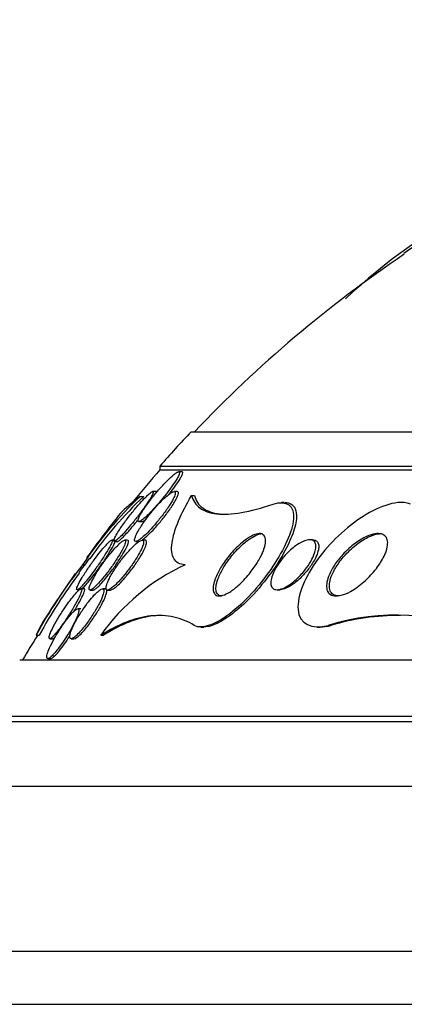
# Model space of a CAD drawing. Units: millimetres. Extents: x 0 to 835, y 0 to 1165.
# Drawn here: x 405 to 411, y 527 to 543 of the extents above; entities that cross this region are included whole.
import ezdxf
from ezdxf import colors
from ezdxf.entities.mleader import LeaderData, LeaderLine
from ezdxf.math import Vec2, Vec3

# ---------------------------------------------------------------- set-up
doc = ezdxf.new("R2010")
doc.units = ezdxf.units.MM
doc.layers.add('DV5_Défaut', color=7, linetype='Continuous')
doc.layers.add('Défaut', color=7, linetype='Continuous')

# ---------------------------------------------------------------- blocks, each defined once
blk = doc.blocks.new('_DOT')
at = {"color": 0}
blk.add_line((0, 0), (-1, 0), dxfattribs=at)
at = {"color": 0, "const_width": 0.333}
blk.add_lwpolyline([(-0.1665, 0, 1), (0.1665, 0, 1)], format="xyb", close=True, dxfattribs=at)
blk = doc.blocks.new('SE4')
at = {"layer": 'DV5_Défaut', "color": 7, "linetype": 'Continuous'}
for p, q in [((407.457, 536.403), (436.957, 536.403)), ((406.957, 535.854), (437.457, 535.854)), ((406.957, 535.854), (406.957, 535.794)), ((406.957, 535.794), (437.457, 535.794)), ((407.312, 535.763), (407.259, 535.763)), ((406.641, 535.367), (406.696, 535.367)), ((406.89, 535.444), (406.839, 535.444)), ((407.235, 535.444), (407.184, 535.444)), ((407.465, 535.381), (407.511, 535.381)), ((408.954, 535.269), (408.909, 535.269)), ((410.878, 535.269), (410.832, 535.269)), ((406.619, 534.963), (406.669, 534.963)), ((406.232, 534.663), (406.182, 534.663)), ((406.226, 534.644), (406.276, 534.644)), ((406.439, 534.663), (406.39, 534.663)), ((406.57, 534.644), (406.619, 534.644)), ((406.719, 534.663), (406.671, 534.663)), ((409.408, 534.669), (409.361, 534.669)), ((405.717, 534.269), (405.747, 534.269)), ((405.737, 533.883), (405.691, 533.883)), ((405.837, 533.863), (405.884, 533.863)), ((406.082, 533.883), (406.035, 533.883)), ((406.116, 533.863), (406.164, 533.863)), ((408.84, 533.869), (408.882, 533.869)), ((405.686, 533.563), (405.639, 533.563)), ((407.616, 533.269), (407.66, 533.269)), ((409.484, 533.269), (409.529, 533.269)), ((409.659, 533.296), (409.703, 533.296)), ((404.971, 533.137), (405.019, 533.137)), ((406.008, 533.137), (406.05, 533.137)), ((405.19, 533.083), (405.236, 533.083)), ((405.534, 533.083), (405.578, 533.083)), ((404.707, 532.743), (439.707, 532.743)), ((405.159, 532.763), (405.205, 532.763)), ((404.207, 531.841), (440.207, 531.841)), ((404.207, 531.755), (440.207, 531.755)), ((403.301, 530.716), (441.113, 530.716)), ((401.707, 528.066), (442.707, 528.066)), ((401.707, 527.216), (442.707, 527.216))]:
    blk.add_line(p, q, dxfattribs=at)
for centre, radius, start, end in [((416.173, 531.958), 9.064, 116.7383, 133.4881), ((416.169, 531.936), 9.041, 119.0995, 125.8626), ((422.207, 522.455), 20.26, 123.991, 136.4963), ((422.207, 522.455), 20.3, 136.6022, 138.6972), ((422.207, 522.455), 20.26, 138.8247, 140.7053), ((411.215, 530.564), 6.632, 133.5998, 146.0285), ((411.383, 530.433), 6.804, 133.5321, 144.6962), ((422.207, 522.455), 20.3, 141.4866, 144.0118), ((422.207, 522.455), 20.26, 143.955, 144.7914), ((411.896, 529.387), 7.875, 141.6857, 151.5586), ((408.808, 531.163), 3.426, 114.9514, 144.8102), ((412.129, 529.266), 8.095, 143.0223, 151.4329), ((422.207, 522.455), 20.3, 144.897, 147.4786), ((410.728, 529.878), 3.582, 65.5163, 107.3656), ((410.768, 529.784), 3.67, 89.2024, 106.8746), ((422.207, 522.455), 20.26, 148.1814, 149.4839)]:
    blk.add_arc(centre, radius, start, end, dxfattribs=at)
for points, knots in [([(407.041, 535.383), (407.083, 535.435), (407.122, 535.487), (407.156, 535.536), (407.186, 535.578), (407.212, 535.618), (407.233, 535.653), (407.248, 535.68), (407.261, 535.704), (407.267, 535.723), (407.273, 535.738), (407.275, 535.75), (407.272, 535.757), (407.27, 535.763), (407.262, 535.765), (407.251, 535.761), (407.241, 535.758), (407.226, 535.75), (407.21, 535.738), (407.193, 535.726), (407.173, 535.71), (407.152, 535.691), (407.121, 535.664), (407.087, 535.631), (407.053, 535.596), (407.009, 535.551), (406.964, 535.501), (406.92, 535.451), (406.876, 535.399), (406.833, 535.346), (406.794, 535.294), (406.75, 535.237), (406.71, 535.18), (406.678, 535.129), (406.656, 535.095), (406.638, 535.063), (406.625, 535.037), (406.615, 535.015), (406.608, 534.997), (406.607, 534.984), (406.605, 534.971), (406.609, 534.964), (406.617, 534.963), (406.625, 534.963), (406.637, 534.967), (406.651, 534.976), (406.666, 534.985), (406.683, 534.998), (406.702, 535.014), (406.723, 535.032), (406.747, 535.054), (406.772, 535.078), (406.808, 535.114), (406.847, 535.155), (406.885, 535.198), (406.924, 535.241), (406.964, 535.287), (407.001, 535.333), (407.015, 535.35), (407.028, 535.366), (407.041, 535.383)], [0, 0, 0, 0, 0.070353, 0.070353, 0.070353, 0.130962, 0.130962, 0.130962, 0.177876, 0.177876, 0.177876, 0.216833, 0.216833, 0.216833, 0.256024, 0.256024, 0.256024, 0.291822, 0.291822, 0.291822, 0.32928, 0.32928, 0.32928, 0.383776, 0.383776, 0.383776, 0.453299, 0.453299, 0.453299, 0.523663, 0.523663, 0.523663, 0.601939, 0.601939, 0.601939, 0.654392, 0.654392, 0.654392, 0.697106, 0.697106, 0.697106, 0.740218, 0.740218, 0.740218, 0.777669, 0.777669, 0.777669, 0.814304, 0.814304, 0.814304, 0.855193, 0.855193, 0.855193, 0.916132, 0.916132, 0.916132, 0.977904, 0.977904, 0.977904, 1, 1, 1, 1]), ([(407.104, 535.398), (407.139, 535.443), (407.172, 535.487), (407.202, 535.528), (407.232, 535.571), (407.26, 535.613), (407.281, 535.648), (407.291, 535.666), (407.3, 535.682), (407.307, 535.696)], [0, 0, 0, 0, 0.396519, 0.396519, 0.396519, 0.803594, 0.803594, 0.803594, 1, 1, 1, 1]), ([(407.307, 535.696), (407.317, 535.716), (407.323, 535.732), (407.324, 535.744), (407.326, 535.755), (407.323, 535.762), (407.315, 535.763), (407.314, 535.763), (407.314, 535.763), (407.313, 535.763)], [0, 0, 0, 0, 0.479476, 0.479476, 0.479476, 0.963068, 0.963068, 0.963068, 1, 1, 1, 1]), ([(406.625, 535.077), (406.665, 535.129), (406.703, 535.182), (406.736, 535.23), (406.765, 535.272), (406.79, 535.311), (406.81, 535.345), (406.825, 535.371), (406.837, 535.394), (406.844, 535.411), (406.849, 535.425), (406.851, 535.435), (406.848, 535.44), (406.846, 535.445), (406.838, 535.445), (406.827, 535.439), (406.817, 535.433), (406.803, 535.423), (406.787, 535.409), (406.77, 535.395), (406.751, 535.377), (406.73, 535.356), (406.7, 535.327), (406.668, 535.292), (406.635, 535.255), (406.594, 535.209), (406.551, 535.158), (406.51, 535.107), (406.469, 535.056), (406.429, 535.003), (406.392, 534.953), (406.351, 534.897), (406.314, 534.842), (406.284, 534.794), (406.263, 534.761), (406.246, 534.73), (406.234, 534.706), (406.224, 534.686), (406.218, 534.669), (406.217, 534.658), (406.215, 534.647), (406.219, 534.642), (406.227, 534.644), (406.235, 534.645), (406.247, 534.652), (406.261, 534.663), (406.275, 534.674), (406.292, 534.69), (406.311, 534.708), (406.332, 534.728), (406.355, 534.752), (406.379, 534.778), (406.414, 534.816), (406.451, 534.859), (406.487, 534.903), (406.524, 534.948), (406.562, 534.994), (406.597, 535.04), (406.607, 535.052), (406.616, 535.065), (406.625, 535.077)], [0, 0, 0, 0, 0.07106, 0.07106, 0.07106, 0.132186, 0.132186, 0.132186, 0.180059, 0.180059, 0.180059, 0.220017, 0.220017, 0.220017, 0.260213, 0.260213, 0.260213, 0.296938, 0.296938, 0.296938, 0.335134, 0.335134, 0.335134, 0.3896, 0.3896, 0.3896, 0.458088, 0.458088, 0.458088, 0.527298, 0.527298, 0.527298, 0.6039, 0.6039, 0.6039, 0.657012, 0.657012, 0.657012, 0.700522, 0.700522, 0.700522, 0.744418, 0.744418, 0.744418, 0.782742, 0.782742, 0.782742, 0.820193, 0.820193, 0.820193, 0.861726, 0.861726, 0.861726, 0.922443, 0.922443, 0.922443, 0.983881, 0.983881, 0.983881, 1, 1, 1, 1]), ([(406.641, 535.367), (406.55, 535.296), (406.475, 535.235), (406.368, 535.142), (406.333, 535.109), (406.319, 535.092)], [0, 0, 0, 0, 0.511967, 0.511967, 1, 1, 1, 1]), ([(406.992, 535.056), (407.033, 535.109), (407.071, 535.163), (407.104, 535.213), (407.13, 535.254), (407.154, 535.294), (407.171, 535.328), (407.185, 535.355), (407.196, 535.38), (407.201, 535.399), (407.205, 535.415), (407.206, 535.428), (407.202, 535.435), (407.198, 535.443), (407.189, 535.445), (407.177, 535.442), (407.165, 535.44), (407.15, 535.432), (407.133, 535.421), (407.115, 535.41), (407.094, 535.394), (407.072, 535.375), (407.04, 535.348), (407.005, 535.315), (406.97, 535.279), (406.926, 535.234), (406.881, 535.184), (406.838, 535.133), (406.795, 535.081), (406.753, 535.027), (406.715, 534.974), (406.674, 534.918), (406.637, 534.861), (406.608, 534.811), (406.589, 534.777), (406.573, 534.746), (406.563, 534.719), (406.555, 534.698), (406.55, 534.679), (406.55, 534.666), (406.55, 534.653), (406.555, 534.645), (406.565, 534.644), (406.574, 534.643), (406.586, 534.646), (406.602, 534.654), (406.617, 534.663), (406.636, 534.675), (406.656, 534.691), (406.678, 534.709), (406.703, 534.731), (406.729, 534.756), (406.766, 534.792), (406.806, 534.834), (406.844, 534.877), (406.884, 534.921), (406.923, 534.969), (406.961, 535.016), (406.971, 535.029), (406.982, 535.043), (406.992, 535.056)], [0, 0, 0, 0, 0.071124, 0.071124, 0.071124, 0.12929, 0.12929, 0.12929, 0.175294, 0.175294, 0.175294, 0.214303, 0.214303, 0.214303, 0.253489, 0.253489, 0.253489, 0.290086, 0.290086, 0.290086, 0.328994, 0.328994, 0.328994, 0.385326, 0.385326, 0.385326, 0.455566, 0.455566, 0.455566, 0.526439, 0.526439, 0.526439, 0.603024, 0.603024, 0.603024, 0.653634, 0.653634, 0.653634, 0.695734, 0.695734, 0.695734, 0.738153, 0.738153, 0.738153, 0.77591, 0.77591, 0.77591, 0.813727, 0.813727, 0.813727, 0.856291, 0.856291, 0.856291, 0.918882, 0.918882, 0.918882, 0.982185, 0.982185, 0.982185, 1, 1, 1, 1]), ([(406.898, 535.422), (406.901, 535.433), (406.9, 535.44), (406.897, 535.442), (406.896, 535.443), (406.894, 535.444), (406.892, 535.444)], [0, 0, 0, 0, 0.762809, 0.762809, 0.762809, 1, 1, 1, 1]), ([(406.994, 534.996), (407.036, 535.048), (407.077, 535.103), (407.114, 535.154), (407.152, 535.21), (407.187, 535.264), (407.213, 535.311), (407.228, 535.34), (407.241, 535.367), (407.248, 535.389), (407.254, 535.407), (407.256, 535.421), (407.254, 535.431), (407.251, 535.439), (407.246, 535.444), (407.236, 535.444)], [0, 0, 0, 0, 0.263006, 0.263006, 0.263006, 0.546034, 0.546034, 0.546034, 0.721047, 0.721047, 0.721047, 0.868825, 0.868825, 0.868825, 1, 1, 1, 1]), ([(407.362, 534.269), (407.319, 534.271), (407.283, 534.28), (407.222, 534.313), (407.198, 534.338), (407.146, 534.43), (407.138, 534.518), (407.167, 534.725), (407.204, 534.846), (407.311, 535.103), (407.381, 535.239), (407.465, 535.381)], [0, 0, 0, 0, 0.125, 0.125, 0.25, 0.25, 0.5, 0.5, 0.75, 0.75, 1, 1, 1, 1]), ([(407.465, 535.381), (407.488, 535.298), (407.532, 535.231), (407.667, 535.131), (407.758, 535.098), (407.982, 535.074), (408.113, 535.081), (408.417, 535.134), (408.589, 535.18), (408.773, 535.242)], [0, 0, 0, 0, 0.25, 0.25, 0.5, 0.5, 0.75, 0.75, 1, 1, 1, 1]), ([(408.773, 535.242), (408.99, 535.316), (409.121, 535.214), (409.083, 534.796), (408.95, 534.515), (408.591, 533.976), (408.361, 533.711), (407.884, 533.326), (407.633, 533.219), (407.509, 533.296)], [0, 0, 0, 0, 0.25, 0.25, 0.5, 0.5, 0.75, 0.75, 1, 1, 1, 1]), ([(407.511, 535.381), (407.534, 535.298), (407.578, 535.231), (407.712, 535.131), (407.804, 535.098), (407.951, 535.082), (407.988, 535.08), (408.027, 535.08)], [0, 0, 0, 0, 0.431846, 0.431846, 0.863692, 0.863692, 1, 1, 1, 1]), ([(410.982, 535.242), (410.796, 535.321), (410.491, 535.218), (409.943, 534.87), (409.684, 534.624), (409.292, 534.084), (409.156, 533.778), (409.192, 533.322), (409.399, 533.224), (409.659, 533.296)], [0, 0, 0, 0, 0.25, 0.25, 0.5, 0.5, 0.75, 0.75, 1, 1, 1, 1]), ([(408.961, 535.269), (408.982, 535.269), (409.002, 535.267), (409.019, 535.263), (409.062, 535.252), (409.095, 535.228), (409.117, 535.193), (409.138, 535.159), (409.148, 535.114), (409.15, 535.063), (409.15, 535.054), (409.15, 535.044), (409.15, 535.034), (409.147, 534.956), (409.125, 534.864), (409.09, 534.767), (409.055, 534.671), (409.006, 534.568), (408.949, 534.464), (408.881, 534.342), (408.799, 534.216), (408.708, 534.095), (408.608, 533.96), (408.494, 533.827), (408.376, 533.709), (408.281, 533.614), (408.181, 533.527), (408.083, 533.455), (408.002, 533.397), (407.921, 533.348), (407.846, 533.316), (407.777, 533.286), (407.712, 533.269), (407.657, 533.269)], [0, 0, 0, 0, 0.032897, 0.032897, 0.032897, 0.111715, 0.111715, 0.111715, 0.187977, 0.187977, 0.187977, 0.201875, 0.201875, 0.201875, 0.312704, 0.312704, 0.312704, 0.422494, 0.422494, 0.422494, 0.55267, 0.55267, 0.55267, 0.698209, 0.698209, 0.698209, 0.814965, 0.814965, 0.814965, 0.910965, 0.910965, 0.910965, 1, 1, 1, 1]), ([(406.668, 534.963), (406.669, 534.963), (406.67, 534.963), (406.671, 534.964), (406.68, 534.965), (406.693, 534.971), (406.709, 534.981), (406.717, 534.987), (406.727, 534.994), (406.737, 535.002)], [0, 0, 0, 0, 0.082106, 0.082106, 0.082106, 0.669162, 0.669162, 0.669162, 1, 1, 1, 1]), ([(406.67, 534.666), (406.678, 534.671), (406.686, 534.677), (406.694, 534.684), (406.716, 534.7), (406.739, 534.72), (406.764, 534.743), (406.8, 534.777), (406.838, 534.816), (406.876, 534.858), (406.916, 534.902), (406.956, 534.949), (406.994, 534.996)], [0, 0, 0, 0, 0.090234, 0.090234, 0.090234, 0.317723, 0.317723, 0.317723, 0.650803, 0.650803, 0.650803, 1, 1, 1, 1]), ([(406.273, 534.644), (406.275, 534.644), (406.278, 534.644), (406.281, 534.645), (406.29, 534.649), (406.302, 534.657), (406.318, 534.67), (406.333, 534.683), (406.351, 534.699), (406.371, 534.719), (406.393, 534.741), (406.417, 534.767), (406.442, 534.795), (406.479, 534.835), (406.518, 534.881), (406.556, 534.927), (406.57, 534.944), (406.584, 534.961), (406.598, 534.979)], [0, 0, 0, 0, 0.061464, 0.061464, 0.061464, 0.233982, 0.233982, 0.233982, 0.407561, 0.407561, 0.407561, 0.603542, 0.603542, 0.603542, 0.892442, 0.892442, 0.892442, 1, 1, 1, 1]), ([(408.389, 534.12), (408.335, 534.055), (408.276, 533.991), (408.216, 533.937), (408.17, 533.896), (408.123, 533.86), (408.078, 533.832), (408.04, 533.808), (408.003, 533.79), (407.969, 533.779), (407.936, 533.769), (407.905, 533.766), (407.881, 533.773), (407.859, 533.778), (407.842, 533.79), (407.831, 533.808), (407.82, 533.826), (407.814, 533.849), (407.812, 533.876), (407.811, 533.906), (407.816, 533.94), (407.825, 533.976), (407.836, 534.018), (407.853, 534.064), (407.875, 534.111), (407.901, 534.167), (407.933, 534.225), (407.971, 534.282), (408.014, 534.347), (408.064, 534.412), (408.118, 534.473), (408.175, 534.536), (408.237, 534.596), (408.299, 534.645), (408.343, 534.679), (408.387, 534.709), (408.429, 534.73), (408.464, 534.749), (408.498, 534.761), (408.528, 534.766), (408.558, 534.772), (408.584, 534.769), (408.604, 534.76), (408.622, 534.751), (408.636, 534.735), (408.644, 534.715), (408.652, 534.695), (408.655, 534.669), (408.653, 534.641), (408.651, 534.608), (408.643, 534.572), (408.63, 534.533), (408.615, 534.487), (408.594, 534.438), (408.568, 534.388), (408.537, 534.329), (408.499, 534.268), (408.456, 534.209), (408.435, 534.179), (408.412, 534.149), (408.389, 534.12)], [0, 0, 0, 0, 0.072842, 0.072842, 0.072842, 0.127429, 0.127429, 0.127429, 0.172839, 0.172839, 0.172839, 0.218616, 0.218616, 0.218616, 0.258973, 0.258973, 0.258973, 0.298248, 0.298248, 0.298248, 0.341116, 0.341116, 0.341116, 0.391111, 0.391111, 0.391111, 0.450733, 0.450733, 0.450733, 0.519913, 0.519913, 0.519913, 0.593238, 0.593238, 0.593238, 0.644307, 0.644307, 0.644307, 0.687187, 0.687187, 0.687187, 0.730357, 0.730357, 0.730357, 0.76922, 0.76922, 0.76922, 0.808487, 0.808487, 0.808487, 0.852733, 0.852733, 0.852733, 0.905411, 0.905411, 0.905411, 0.968462, 0.968462, 0.968462, 1, 1, 1, 1]), ([(407.952, 533.769), (407.949, 533.769), (407.946, 533.769), (407.943, 533.77), (407.918, 533.771), (407.898, 533.78), (407.883, 533.796), (407.87, 533.811), (407.861, 533.831), (407.858, 533.856), (407.854, 533.882), (407.856, 533.913), (407.862, 533.947), (407.869, 533.986), (407.883, 534.028), (407.901, 534.072), (407.923, 534.125), (407.952, 534.18), (407.985, 534.234), (408.024, 534.298), (408.07, 534.362), (408.119, 534.422), (408.174, 534.488), (408.234, 534.551), (408.296, 534.605), (408.342, 534.645), (408.39, 534.682), (408.436, 534.709), (408.474, 534.732), (408.512, 534.75), (408.545, 534.76), (408.566, 534.766), (408.586, 534.769), (408.603, 534.769)], [0, 0, 0, 0, 0.010076, 0.010076, 0.010076, 0.093275, 0.093275, 0.093275, 0.171233, 0.171233, 0.171233, 0.25424, 0.25424, 0.25424, 0.349859, 0.349859, 0.349859, 0.463805, 0.463805, 0.463805, 0.597798, 0.597798, 0.597798, 0.744265, 0.744265, 0.744265, 0.853905, 0.853905, 0.853905, 0.943942, 0.943942, 0.943942, 1, 1, 1, 1]), ([(410.407, 534.177), (410.354, 534.112), (410.294, 534.05), (410.231, 533.995), (410.162, 533.934), (410.087, 533.88), (410.014, 533.84), (409.964, 533.813), (409.914, 533.792), (409.867, 533.78), (409.828, 533.771), (409.791, 533.767), (409.758, 533.771), (409.726, 533.775), (409.697, 533.787), (409.676, 533.806), (409.658, 533.823), (409.645, 533.846), (409.638, 533.873), (409.631, 533.9), (409.63, 533.931), (409.634, 533.964), (409.638, 534.001), (409.649, 534.041), (409.664, 534.081), (409.686, 534.14), (409.719, 534.202), (409.757, 534.261), (409.797, 534.321), (409.843, 534.38), (409.894, 534.434), (409.954, 534.499), (410.021, 534.56), (410.091, 534.612), (410.15, 534.656), (410.213, 534.694), (410.275, 534.722), (410.322, 534.743), (410.37, 534.759), (410.414, 534.765), (410.449, 534.771), (410.483, 534.771), (410.512, 534.763), (410.541, 534.756), (410.565, 534.741), (410.582, 534.72), (410.597, 534.701), (410.607, 534.676), (410.611, 534.649), (410.615, 534.621), (410.613, 534.589), (410.607, 534.555), (410.598, 534.508), (410.58, 534.457), (410.555, 534.406), (410.524, 534.341), (410.481, 534.274), (410.434, 534.211), (410.425, 534.2), (410.416, 534.188), (410.407, 534.177)], [0, 0, 0, 0, 0.070647, 0.070647, 0.070647, 0.148274, 0.148274, 0.148274, 0.200217, 0.200217, 0.200217, 0.24289, 0.24289, 0.24289, 0.28593, 0.28593, 0.28593, 0.323666, 0.323666, 0.323666, 0.360857, 0.360857, 0.360857, 0.402405, 0.402405, 0.402405, 0.463802, 0.463802, 0.463802, 0.525973, 0.525973, 0.525973, 0.60017, 0.60017, 0.60017, 0.664033, 0.664033, 0.664033, 0.713289, 0.713289, 0.713289, 0.753645, 0.753645, 0.753645, 0.794302, 0.794302, 0.794302, 0.830651, 0.830651, 0.830651, 0.867755, 0.867755, 0.867755, 0.920511, 0.920511, 0.920511, 0.987826, 0.987826, 0.987826, 1, 1, 1, 1]), ([(409.83, 533.769), (409.821, 533.769), (409.813, 533.77), (409.805, 533.771), (409.772, 533.774), (409.743, 533.786), (409.722, 533.805), (409.703, 533.822), (409.69, 533.845), (409.683, 533.872), (409.676, 533.899), (409.675, 533.93), (409.679, 533.962), (409.683, 533.999), (409.693, 534.038), (409.708, 534.079), (409.73, 534.137), (409.762, 534.199), (409.801, 534.258), (409.84, 534.318), (409.886, 534.377), (409.937, 534.431), (409.997, 534.496), (410.064, 534.557), (410.133, 534.609), (410.193, 534.654), (410.257, 534.692), (410.319, 534.721), (410.367, 534.742), (410.414, 534.758), (410.458, 534.765), (410.475, 534.768), (410.491, 534.769), (410.506, 534.769)], [0, 0, 0, 0, 0.021553, 0.021553, 0.021553, 0.1078853, 0.1078853, 0.1078853, 0.1833955, 0.1833955, 0.1833955, 0.2576309, 0.2576309, 0.2576309, 0.3404762, 0.3404762, 0.3404762, 0.4630101, 0.4630101, 0.4630101, 0.587112, 0.587112, 0.587112, 0.7355622, 0.7355622, 0.7355622, 0.8640907, 0.8640907, 0.8640907, 0.9630369, 0.9630369, 0.9630369, 1, 1, 1, 1]), ([(405.959, 534.254), (405.998, 534.309), (406.035, 534.365), (406.068, 534.416), (406.101, 534.467), (406.13, 534.516), (406.152, 534.557), (406.167, 534.585), (406.179, 534.609), (406.185, 534.627), (406.191, 534.643), (406.193, 534.654), (406.191, 534.66), (406.189, 534.665), (406.182, 534.665), (406.171, 534.658), (406.161, 534.652), (406.148, 534.641), (406.132, 534.626), (406.116, 534.611), (406.098, 534.591), (406.078, 534.569), (406.055, 534.544), (406.031, 534.515), (406.006, 534.484), (405.977, 534.448), (405.946, 534.409), (405.916, 534.369), (405.881, 534.321), (405.845, 534.271), (405.813, 534.223), (405.776, 534.17), (405.741, 534.116), (405.711, 534.067), (405.687, 534.027), (405.665, 533.989), (405.65, 533.957), (405.636, 533.931), (405.627, 533.908), (405.622, 533.892), (405.617, 533.876), (405.617, 533.866), (405.623, 533.864), (405.628, 533.862), (405.637, 533.866), (405.65, 533.876), (405.662, 533.885), (405.677, 533.899), (405.694, 533.917), (405.712, 533.935), (405.732, 533.958), (405.753, 533.983), (405.778, 534.012), (405.804, 534.045), (405.83, 534.079), (405.861, 534.119), (405.893, 534.162), (405.924, 534.204), (405.936, 534.221), (405.948, 534.238), (405.959, 534.254)], [0, 0, 0, 0, 0.072822, 0.072822, 0.072822, 0.145695, 0.145695, 0.145695, 0.195852, 0.195852, 0.195852, 0.238438, 0.238438, 0.238438, 0.281275, 0.281275, 0.281275, 0.320327, 0.320327, 0.320327, 0.360229, 0.360229, 0.360229, 0.405358, 0.405358, 0.405358, 0.459011, 0.459011, 0.459011, 0.522844, 0.522844, 0.522844, 0.594551, 0.594551, 0.594551, 0.654037, 0.654037, 0.654037, 0.702741, 0.702741, 0.702741, 0.751933, 0.751933, 0.751933, 0.794058, 0.794058, 0.794058, 0.833214, 0.833214, 0.833214, 0.87461, 0.87461, 0.87461, 0.922052, 0.922052, 0.922052, 0.97839, 0.97839, 0.97839, 1, 1, 1, 1]), ([(406.058, 534.073), (406.099, 534.124), (406.141, 534.179), (406.18, 534.234), (406.217, 534.287), (406.253, 534.34), (406.284, 534.39), (406.317, 534.443), (406.347, 534.494), (406.368, 534.537), (406.383, 534.567), (406.394, 534.593), (406.401, 534.614), (406.407, 534.635), (406.408, 534.651), (406.403, 534.658), (406.399, 534.665), (406.39, 534.665), (406.378, 534.659), (406.366, 534.654), (406.351, 534.644), (406.334, 534.631), (406.317, 534.616), (406.296, 534.597), (406.275, 534.575), (406.25, 534.55), (406.223, 534.521), (406.197, 534.489), (406.165, 534.452), (406.132, 534.412), (406.1, 534.37), (406.063, 534.321), (406.027, 534.27), (405.993, 534.22), (405.956, 534.166), (405.922, 534.111), (405.895, 534.061), (405.873, 534.023), (405.855, 533.987), (405.842, 533.956), (405.831, 533.931), (405.824, 533.909), (405.822, 533.893), (405.819, 533.877), (405.822, 533.867), (405.83, 533.864), (405.836, 533.862), (405.847, 533.865), (405.861, 533.873), (405.875, 533.881), (405.891, 533.894), (405.909, 533.911), (405.929, 533.929), (405.951, 533.951), (405.974, 533.976), (406.001, 534.005), (406.029, 534.038), (406.058, 534.073)], [0, 0, 0, 0, 0.073135, 0.073135, 0.073135, 0.142167, 0.142167, 0.142167, 0.214649, 0.214649, 0.214649, 0.264165, 0.264165, 0.264165, 0.314219, 0.314219, 0.314219, 0.356745, 0.356745, 0.356745, 0.395639, 0.395639, 0.395639, 0.436577, 0.436577, 0.436577, 0.483613, 0.483613, 0.483613, 0.539722, 0.539722, 0.539722, 0.605799, 0.605799, 0.605799, 0.678113, 0.678113, 0.678113, 0.733997, 0.733997, 0.733997, 0.780366, 0.780366, 0.780366, 0.827129, 0.827129, 0.827129, 0.868077, 0.868077, 0.868077, 0.907448, 0.907448, 0.907448, 0.950002, 0.950002, 0.950002, 1, 1, 1, 1]), ([(406.027, 534.283), (406.065, 534.338), (406.102, 534.393), (406.133, 534.443), (406.164, 534.493), (406.191, 534.539), (406.21, 534.577), (406.223, 534.602), (406.233, 534.623), (406.237, 534.638), (406.242, 534.653), (406.241, 534.662), (406.235, 534.663), (406.235, 534.663), (406.234, 534.663), (406.233, 534.663)], [0, 0, 0, 0, 0.29654, 0.29654, 0.29654, 0.591897, 0.591897, 0.591897, 0.787047, 0.787047, 0.787047, 0.984203, 0.984203, 0.984203, 1, 1, 1, 1]), ([(406.511, 534.269), (406.549, 534.324), (406.585, 534.38), (406.614, 534.432), (406.638, 534.473), (406.658, 534.512), (406.672, 534.546), (406.683, 534.573), (406.692, 534.598), (406.695, 534.618), (406.698, 534.637), (406.696, 534.651), (406.688, 534.658), (406.682, 534.664), (406.671, 534.665), (406.657, 534.66), (406.643, 534.656), (406.627, 534.646), (406.608, 534.633), (406.588, 534.619), (406.565, 534.6), (406.542, 534.578), (406.514, 534.552), (406.485, 534.522), (406.456, 534.49), (406.421, 534.452), (406.386, 534.409), (406.352, 534.366), (406.313, 534.315), (406.275, 534.262), (406.24, 534.21), (406.204, 534.155), (406.171, 534.099), (406.146, 534.05), (406.128, 534.014), (406.113, 533.98), (406.103, 533.952), (406.095, 533.928), (406.091, 533.907), (406.092, 533.892), (406.092, 533.877), (406.097, 533.867), (406.107, 533.864), (406.116, 533.862), (406.128, 533.864), (406.144, 533.872), (406.159, 533.879), (406.177, 533.892), (406.197, 533.908), (406.219, 533.925), (406.243, 533.948), (406.268, 533.973), (406.298, 534.002), (406.328, 534.036), (406.358, 534.071), (406.394, 534.113), (406.431, 534.159), (406.465, 534.205), (406.48, 534.226), (406.496, 534.248), (406.511, 534.269)], [0, 0, 0, 0, 0.072958, 0.072958, 0.072958, 0.12961, 0.12961, 0.12961, 0.176039, 0.176039, 0.176039, 0.222898, 0.222898, 0.222898, 0.263525, 0.263525, 0.263525, 0.302428, 0.302428, 0.302428, 0.344732, 0.344732, 0.344732, 0.394186, 0.394186, 0.394186, 0.453386, 0.453386, 0.453386, 0.52219, 0.52219, 0.52219, 0.595045, 0.595045, 0.595045, 0.647024, 0.647024, 0.647024, 0.690954, 0.690954, 0.690954, 0.735176, 0.735176, 0.735176, 0.774993, 0.774993, 0.774993, 0.814769, 0.814769, 0.814769, 0.858864, 0.858864, 0.858864, 0.910605, 0.910605, 0.910605, 0.972088, 0.972088, 0.972088, 1, 1, 1, 1]), ([(406.345, 534.411), (406.372, 534.455), (406.397, 534.498), (406.415, 534.535), (406.43, 534.565), (406.442, 534.592), (406.449, 534.613), (406.454, 534.631), (406.456, 534.646), (406.454, 534.654), (406.452, 534.66), (406.448, 534.663), (406.441, 534.663)], [0, 0, 0, 0, 0.332662, 0.332662, 0.332662, 0.602931, 0.602931, 0.602931, 0.831999, 0.831999, 0.831999, 1, 1, 1, 1]), ([(406.423, 534.092), (406.465, 534.143), (406.508, 534.198), (406.547, 534.253), (406.585, 534.307), (406.621, 534.362), (406.652, 534.414), (406.677, 534.456), (406.699, 534.497), (406.715, 534.533), (406.728, 534.563), (406.737, 534.589), (406.742, 534.61), (406.746, 534.632), (406.745, 534.648), (406.739, 534.656), (406.735, 534.661), (406.729, 534.663), (406.722, 534.663)], [0, 0, 0, 0, 0.223728, 0.223728, 0.223728, 0.444356, 0.444356, 0.444356, 0.623536, 0.623536, 0.623536, 0.769372, 0.769372, 0.769372, 0.916671, 0.916671, 0.916671, 1, 1, 1, 1]), ([(409.249, 534.142), (409.205, 534.091), (409.156, 534.043), (409.105, 534.001), (409.064, 533.967), (409.021, 533.937), (408.98, 533.914), (408.946, 533.896), (408.912, 533.882), (408.882, 533.875), (408.851, 533.868), (408.823, 533.867), (408.8, 533.874), (408.781, 533.881), (408.765, 533.893), (408.755, 533.909), (408.745, 533.925), (408.739, 533.945), (408.738, 533.967), (408.736, 533.992), (408.74, 534.019), (408.746, 534.048), (408.755, 534.082), (408.768, 534.118), (408.785, 534.154), (408.805, 534.198), (408.831, 534.243), (408.861, 534.286), (408.896, 534.337), (408.937, 534.388), (408.98, 534.435), (409.028, 534.486), (409.081, 534.533), (409.135, 534.572), (409.174, 534.6), (409.215, 534.624), (409.254, 534.642), (409.285, 534.656), (409.316, 534.665), (409.343, 534.668), (409.371, 534.671), (409.396, 534.668), (409.415, 534.658), (409.431, 534.649), (409.444, 534.635), (409.451, 534.617), (409.459, 534.6), (409.462, 534.578), (409.461, 534.555), (409.46, 534.529), (409.455, 534.5), (409.445, 534.469), (409.434, 534.434), (409.418, 534.395), (409.398, 534.357), (409.374, 534.311), (409.344, 534.264), (409.311, 534.219), (409.291, 534.193), (409.271, 534.167), (409.249, 534.142)], [0, 0, 0, 0, 0.072004, 0.072004, 0.072004, 0.130623, 0.130623, 0.130623, 0.178015, 0.178015, 0.178015, 0.225905, 0.225905, 0.225905, 0.266725, 0.266725, 0.266725, 0.304857, 0.304857, 0.304857, 0.345668, 0.345668, 0.345668, 0.393086, 0.393086, 0.393086, 0.450166, 0.450166, 0.450166, 0.517964, 0.517964, 0.517964, 0.592584, 0.592584, 0.592584, 0.647383, 0.647383, 0.647383, 0.691966, 0.691966, 0.691966, 0.736967, 0.736967, 0.736967, 0.775979, 0.775979, 0.775979, 0.813781, 0.813781, 0.813781, 0.855559, 0.855559, 0.855559, 0.905181, 0.905181, 0.905181, 0.965415, 0.965415, 0.965415, 1, 1, 1, 1]), ([(409.409, 534.669), (409.412, 534.669), (409.415, 534.669), (409.418, 534.669), (409.442, 534.667), (409.462, 534.66), (409.476, 534.647), (409.489, 534.635), (409.498, 534.618), (409.503, 534.599), (409.508, 534.579), (409.508, 534.555), (409.504, 534.529), (409.5, 534.5), (409.491, 534.468), (409.479, 534.435), (409.464, 534.396), (409.443, 534.355), (409.419, 534.314), (409.39, 534.265), (409.355, 534.216), (409.317, 534.169), (409.293, 534.141), (409.268, 534.113), (409.242, 534.086)], [0, 0, 0, 0, 0.017277, 0.017277, 0.017277, 0.1467529, 0.1467529, 0.1467529, 0.2635791, 0.2635791, 0.2635791, 0.38274, 0.38274, 0.38274, 0.518523, 0.518523, 0.518523, 0.6820056, 0.6820056, 0.6820056, 0.8797102, 0.8797102, 0.8797102, 1, 1, 1, 1]), ([(405.882, 533.863), (405.887, 533.863), (405.893, 533.865), (405.901, 533.869), (405.913, 533.875), (405.928, 533.886), (405.946, 533.901), (405.964, 533.917), (405.985, 533.938), (406.007, 533.961), (406.032, 533.988), (406.059, 534.018), (406.086, 534.051), (406.118, 534.09), (406.151, 534.131), (406.183, 534.174), (406.22, 534.223), (406.257, 534.275), (406.29, 534.325), (406.309, 534.354), (406.328, 534.383), (406.345, 534.411)], [0, 0, 0, 0, 0.077041, 0.077041, 0.077041, 0.201779, 0.201779, 0.201779, 0.33417, 0.33417, 0.33417, 0.486138, 0.486138, 0.486138, 0.666539, 0.666539, 0.666539, 0.877839, 0.877839, 0.877839, 1, 1, 1, 1]), ([(405.703, 533.881), (405.705, 533.883), (405.708, 533.885), (405.71, 533.887), (405.724, 533.899), (405.74, 533.916), (405.759, 533.936), (405.779, 533.958), (405.801, 533.984), (405.824, 534.012), (405.851, 534.044), (405.879, 534.08), (405.907, 534.117), (405.94, 534.161), (405.973, 534.207), (406.005, 534.252), (406.013, 534.263), (406.02, 534.273), (406.027, 534.283)], [0, 0, 0, 0, 0.030257, 0.030257, 0.030257, 0.215735, 0.215735, 0.215735, 0.418371, 0.418371, 0.418371, 0.654641, 0.654641, 0.654641, 0.935954, 0.935954, 0.935954, 1, 1, 1, 1]), ([(406.161, 533.863), (406.168, 533.863), (406.176, 533.865), (406.186, 533.87), (406.2, 533.876), (406.218, 533.887), (406.238, 533.902), (406.259, 533.919), (406.282, 533.94), (406.307, 533.964), (406.335, 533.992), (406.365, 534.024), (406.395, 534.059), (406.404, 534.07), (406.414, 534.081), (406.423, 534.092)], [0, 0, 0, 0, 0.144762, 0.144762, 0.144762, 0.370612, 0.370612, 0.370612, 0.618928, 0.618928, 0.618928, 0.909333, 0.909333, 0.909333, 1, 1, 1, 1]), ([(409.242, 534.086), (409.195, 534.038), (409.144, 533.993), (409.092, 533.957), (409.054, 533.93), (409.015, 533.908), (408.979, 533.892), (408.948, 533.88), (408.918, 533.872), (408.892, 533.87), (408.888, 533.869), (408.885, 533.869), (408.881, 533.869)], [0, 0, 0, 0, 0.4104568, 0.4104568, 0.4104568, 0.7123654, 0.7123654, 0.7123654, 0.9623574, 0.9623574, 0.9623574, 1, 1, 1, 1]), ([(405.505, 533.476), (405.541, 533.533), (405.576, 533.591), (405.605, 533.644), (405.633, 533.693), (405.657, 533.74), (405.674, 533.778), (405.686, 533.806), (405.695, 533.83), (405.7, 533.848), (405.704, 533.866), (405.704, 533.878), (405.698, 533.882), (405.693, 533.885), (405.684, 533.882), (405.671, 533.873), (405.66, 533.865), (405.645, 533.852), (405.628, 533.834), (405.611, 533.816), (405.591, 533.793), (405.57, 533.768), (405.546, 533.739), (405.521, 533.707), (405.496, 533.672), (405.467, 533.632), (405.437, 533.589), (405.408, 533.546), (405.375, 533.496), (405.343, 533.445), (405.315, 533.396), (405.284, 533.344), (405.256, 533.293), (405.233, 533.248), (405.215, 533.212), (405.201, 533.18), (405.191, 533.153), (405.182, 533.127), (405.177, 533.106), (405.178, 533.094), (405.179, 533.084), (405.185, 533.081), (405.195, 533.085), (405.204, 533.088), (405.217, 533.097), (405.231, 533.111), (405.246, 533.125), (405.264, 533.144), (405.283, 533.166), (405.303, 533.19), (405.326, 533.218), (405.349, 533.248), (405.375, 533.283), (405.403, 533.322), (405.43, 533.361), (405.455, 533.399), (405.481, 533.438), (405.505, 533.476)], [0, 0, 0, 0, 0.074468, 0.074468, 0.074468, 0.143784, 0.143784, 0.143784, 0.19381, 0.19381, 0.19381, 0.244286, 0.244286, 0.244286, 0.288136, 0.288136, 0.288136, 0.328997, 0.328997, 0.328997, 0.37185, 0.37185, 0.37185, 0.420329, 0.420329, 0.420329, 0.476879, 0.476879, 0.476879, 0.541775, 0.541775, 0.541775, 0.611215, 0.611215, 0.611215, 0.666157, 0.666157, 0.666157, 0.721653, 0.721653, 0.721653, 0.76886, 0.76886, 0.76886, 0.810643, 0.810643, 0.810643, 0.852319, 0.852319, 0.852319, 0.897892, 0.897892, 0.897892, 0.950275, 0.950275, 0.950275, 1, 1, 1, 1]), ([(405.779, 533.322), (405.819, 533.375), (405.858, 533.433), (405.894, 533.49), (405.927, 533.542), (405.958, 533.596), (405.983, 533.645), (406.009, 533.694), (406.03, 533.741), (406.043, 533.779), (406.052, 533.806), (406.058, 533.829), (406.059, 533.846), (406.06, 533.864), (406.056, 533.876), (406.048, 533.881), (406.04, 533.885), (406.029, 533.883), (406.015, 533.877), (406.001, 533.87), (405.983, 533.858), (405.965, 533.842), (405.945, 533.825), (405.922, 533.803), (405.899, 533.779), (405.872, 533.75), (405.844, 533.717), (405.817, 533.682), (405.784, 533.641), (405.752, 533.596), (405.721, 533.551), (405.687, 533.5), (405.654, 533.447), (405.624, 533.396), (405.595, 533.344), (405.568, 533.292), (405.548, 533.246), (405.534, 533.212), (405.523, 533.181), (405.516, 533.156), (405.51, 533.13), (405.509, 533.109), (405.513, 533.097), (405.517, 533.086), (405.525, 533.082), (405.537, 533.083), (405.548, 533.085), (405.563, 533.092), (405.579, 533.104), (405.597, 533.116), (405.616, 533.133), (405.637, 533.154), (405.66, 533.177), (405.686, 533.205), (405.711, 533.235), (405.733, 533.262), (405.756, 533.292), (405.779, 533.322)], [0, 0, 0, 0, 0.074514, 0.074514, 0.074514, 0.143205, 0.143205, 0.143205, 0.210909, 0.210909, 0.210909, 0.25761, 0.25761, 0.25761, 0.304644, 0.304644, 0.304644, 0.346739, 0.346739, 0.346739, 0.387797, 0.387797, 0.387797, 0.432256, 0.432256, 0.432256, 0.483349, 0.483349, 0.483349, 0.542945, 0.542945, 0.542945, 0.610102, 0.610102, 0.610102, 0.679335, 0.679335, 0.679335, 0.730447, 0.730447, 0.730447, 0.78202, 0.78202, 0.78202, 0.826748, 0.826748, 0.826748, 0.867963, 0.867963, 0.867963, 0.910515, 0.910515, 0.910515, 0.958011, 0.958011, 0.958011, 1, 1, 1, 1]), ([(405.582, 533.526), (405.608, 533.567), (405.632, 533.608), (405.653, 533.646), (405.68, 533.694), (405.703, 533.74), (405.72, 533.778)], [0, 0, 0, 0, 0.442459, 0.442459, 0.442459, 1, 1, 1, 1]), ([(405.72, 533.778), (405.733, 533.805), (405.742, 533.829), (405.746, 533.847), (405.751, 533.865), (405.751, 533.877), (405.746, 533.881), (405.744, 533.882), (405.742, 533.883), (405.74, 533.883)], [0, 0, 0, 0, 0.435531, 0.435531, 0.435531, 0.874735, 0.874735, 0.874735, 1, 1, 1, 1]), ([(405.81, 533.302), (405.85, 533.354), (405.89, 533.412), (405.927, 533.469), (405.96, 533.521), (405.992, 533.574), (406.019, 533.624), (406.045, 533.674), (406.068, 533.723), (406.084, 533.763), (406.095, 533.792), (406.102, 533.818), (406.105, 533.837), (406.107, 533.857), (406.105, 533.872), (406.098, 533.878), (406.095, 533.881), (406.09, 533.883), (406.084, 533.883)], [0, 0, 0, 0, 0.225911, 0.225911, 0.225911, 0.432532, 0.432532, 0.432532, 0.640265, 0.640265, 0.640265, 0.785497, 0.785497, 0.785497, 0.931886, 0.931886, 0.931886, 1, 1, 1, 1]), ([(405.476, 533.146), (405.511, 533.204), (405.545, 533.263), (405.573, 533.317), (405.598, 533.366), (405.62, 533.413), (405.635, 533.452), (405.645, 533.48), (405.653, 533.505), (405.656, 533.524), (405.659, 533.543), (405.657, 533.556), (405.65, 533.561), (405.644, 533.565), (405.634, 533.564), (405.621, 533.556), (405.608, 533.55), (405.593, 533.537), (405.575, 533.521), (405.557, 533.503), (405.536, 533.481), (405.515, 533.456), (405.491, 533.427), (405.465, 533.395), (405.439, 533.36), (405.41, 533.32), (405.38, 533.276), (405.352, 533.232), (405.32, 533.183), (405.289, 533.131), (405.261, 533.082), (405.232, 533.03), (405.206, 532.979), (405.186, 532.934), (405.17, 532.898), (405.158, 532.865), (405.15, 532.839), (405.142, 532.812), (405.139, 532.79), (405.142, 532.777), (405.144, 532.766), (405.151, 532.762), (405.162, 532.764), (405.172, 532.766), (405.185, 532.774), (405.201, 532.786), (405.216, 532.799), (405.234, 532.817), (405.254, 532.839), (405.275, 532.862), (405.299, 532.89), (405.322, 532.921), (405.349, 532.956), (405.377, 532.994), (405.404, 533.034), (405.428, 533.071), (405.453, 533.108), (405.476, 533.146)], [0, 0, 0, 0, 0.075141, 0.075141, 0.075141, 0.142863, 0.142863, 0.142863, 0.192113, 0.192113, 0.192113, 0.241745, 0.241745, 0.241745, 0.285624, 0.285624, 0.285624, 0.327336, 0.327336, 0.327336, 0.371414, 0.371414, 0.371414, 0.421173, 0.421173, 0.421173, 0.478672, 0.478672, 0.478672, 0.543636, 0.543636, 0.543636, 0.611859, 0.611859, 0.611859, 0.665405, 0.665405, 0.665405, 0.719432, 0.719432, 0.719432, 0.766152, 0.766152, 0.766152, 0.808469, 0.808469, 0.808469, 0.851203, 0.851203, 0.851203, 0.898025, 0.898025, 0.898025, 0.951547, 0.951547, 0.951547, 1, 1, 1, 1]), ([(407.509, 533.296), (407.406, 533.36), (407.297, 533.404), (407.065, 533.455), (406.941, 533.461), (406.559, 533.421), (406.291, 533.317), (406.008, 533.137)], [0, 0, 0, 0, 0.25, 0.25, 0.5, 0.5, 1, 1, 1, 1]), ([(406.988, 533.455), (406.944, 533.455), (406.901, 533.453), (406.602, 533.421), (406.333, 533.317), (406.05, 533.137)], [0, 0, 0, 0, 0.148176, 0.148176, 1, 1, 1, 1]), ([(405.578, 533.083), (405.578, 533.083), (405.578, 533.083), (405.578, 533.083), (405.588, 533.083), (405.602, 533.089), (405.618, 533.1), (405.635, 533.11), (405.654, 533.126), (405.674, 533.146), (405.696, 533.167), (405.721, 533.193), (405.746, 533.222), (405.767, 533.247), (405.789, 533.274), (405.81, 533.302)], [0, 0, 0, 0, 0.003359, 0.003359, 0.003359, 0.245841, 0.245841, 0.245841, 0.492779, 0.492779, 0.492779, 0.766311, 0.766311, 0.766311, 1, 1, 1, 1]), ([(405.202, 532.763), (405.205, 532.763), (405.209, 532.764), (405.213, 532.766), (405.224, 532.77), (405.239, 532.78), (405.255, 532.794), (405.272, 532.809), (405.291, 532.829), (405.311, 532.852), (405.334, 532.878), (405.358, 532.908), (405.382, 532.941), (405.41, 532.978), (405.439, 533.019), (405.467, 533.06), (405.484, 533.086), (405.5, 533.112), (405.517, 533.139)], [0, 0, 0, 0, 0.067915, 0.067915, 0.067915, 0.244084, 0.244084, 0.244084, 0.425493, 0.425493, 0.425493, 0.626633, 0.626633, 0.626633, 0.857555, 0.857555, 0.857555, 1, 1, 1, 1]), ([(405.233, 533.083), (405.235, 533.083), (405.237, 533.083), (405.239, 533.084), (405.248, 533.087), (405.26, 533.096), (405.275, 533.109), (405.277, 533.111), (405.279, 533.113), (405.281, 533.115)], [0, 0, 0, 0, 0.182039, 0.182039, 0.182039, 0.896421, 0.896421, 0.896421, 1, 1, 1, 1])]:
    blk.add_open_spline(points, degree=3, knots=knots, dxfattribs=at)
for points in [[(405.092, 533.372), (405.058, 533.32), (405.019, 533.242), (404.971, 533.137)], [(409.526, 533.273), (409.581, 533.271), (409.64, 533.279), (409.703, 533.296)]]:
    blk.add_open_spline(points, degree=3, dxfattribs=at)

msp = doc.modelspace()

# ---------------------------------------------------------------- block references
at = {"layer": 'Défaut'}
msp.add_blockref('SE4', (0, 0), dxfattribs=at)

# ---------------------------------------------------------------- leaders
at = {"layer": 'Défaut', "color": 7, "linetype": 'Continuous'}
ml = msp.add_multileader_mtext('Standard', dxfattribs=at)
ml.set_content('{\\pxsm0.9;\\fSolid Edge ISO|b1||i0||c0|p34;\\W1.;28/09/2011\\P}', color=256)
ml.set_leader_properties()
ml.set_arrow_properties(name='DOT')
ml.build(insert=Vec2(0, 0))
ml.multileader.update_dxf_attribs({"leader_type": 0, "dogleg_length": 0, "arrow_head_size": 12})
ctx = ml.context
ctx.base_point, ctx.char_height, ctx.arrow_head_size, ctx.landing_gap_size = Vec3(747.016, 1157.46), 12, 12, 4.2
notes = []
notes.append((ctx, [(0, (0, 0, 0), (0, 0), (1, 0), 1, [])]))
ctx.mtext.insert = Vec3(749.016, 1163.58)
for ctx, leaders in notes:
    for number, flags, end, landing, length, lines in leaders:
        leader = LeaderData()
        leader.index, (leader.has_last_leader_line, leader.has_dogleg_vector, leader.attachment_direction) = number, flags
        leader.last_leader_point, leader.dogleg_vector, leader.dogleg_length = Vec3(end), Vec3(landing), length
        for number, points, colour, breaks in lines:
            line = LeaderLine()
            line.index, line.vertices, line.color, line.breaks = number, Vec3.list(points), colors.encode_raw_color(colour), breaks
            leader.lines.append(line)
        ctx.leaders.append(leader)

doc.saveas('drawing.dxf')
